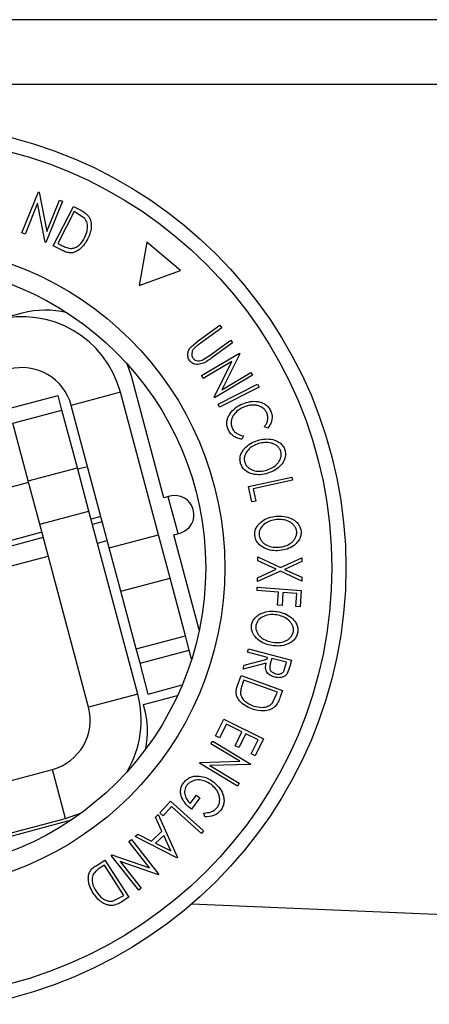
# Model space of a CAD drawing. Extents: x 5 to 292, y 5 to 205.
# Drawn here: x 63 to 65, y 81 to 86 of the extents above; entities that cross this region are included whole.
import ezdxf

# ---------------------------------------------------------------- set-up
doc = ezdxf.new("R2010")
doc.units = 0
doc.layers.get('0').update_dxf_attribs({"linetype": 'CONTINUOUS'})

msp = doc.modelspace()

# ---------------------------------------------------------------- linework, layer by layer
at = {"color": 7, "linetype": 'CONTINUOUS'}
for p, q in [((80.84462, 86.20509), (33.20412, 86.20509)), ((80.9277, 85.86509), (33.16054, 85.86509)), ((62.67545, 85.08749), (62.76192, 85.30309)), ((62.76192, 85.30309), (62.76538, 85.30168)), ((62.76538, 85.30168), (62.80505, 85.09419)), ((62.75728, 85.24383), (62.69192, 85.08087)), ((62.79685, 85.03878), (62.75728, 85.24383)), ((62.88693, 85.25295), (62.80045, 85.03734)), ((62.80505, 85.09419), (62.87123, 85.25922)), ((62.83834, 85.02007), (62.94475, 85.22662)), ((62.87123, 85.25922), (62.88693, 85.25295)), ((62.94475, 85.22662), (62.97644, 85.21028)), ((62.94905, 85.19897), (62.86303, 85.03203)), ((62.95987, 85.19341), (62.94905, 85.19897)), ((63.00412, 85.16311), (62.95987, 85.19341)), ((62.69192, 85.08087), (62.67545, 85.08749)), ((62.80045, 85.03734), (62.79685, 85.03878)), ((62.88701, 84.99499), (62.83834, 85.02007)), ((62.86303, 85.03203), (62.88072, 85.02293)), ((63.32865, 85.03893), (63.28832, 84.81153)), ((63.50541, 84.8903), (63.32865, 85.03893)), ((63.28832, 84.81153), (63.50541, 84.8903)), ((62.67719, 84.66677), (62.53865, 84.62988)), ((63.59817, 84.52186), (63.71144, 84.60335)), ((63.71144, 84.60335), (63.72153, 84.58931)), ((63.72153, 84.58931), (63.60826, 84.50782)), ((63.56053, 84.49085), (63.59817, 84.52186)), ((63.65493, 84.443), (63.7682, 84.52449)), ((63.7783, 84.51051), (63.66503, 84.42903)), ((63.7682, 84.52449), (63.7783, 84.51051)), ((63.61458, 84.33913), (63.81427, 84.45739)), ((63.81618, 84.45418), (63.72156, 84.26531)), ((63.81427, 84.45739), (63.81618, 84.45418)), ((63.24822, 84.33589), (63.22581, 84.40055)), ((63.77458, 84.41328), (63.62364, 84.32385)), ((63.62455, 84.42335), (63.65493, 84.443)), ((63.68139, 84.22631), (63.77458, 84.41328)), ((63.72156, 84.26531), (63.87444, 84.35585)), ((63.87444, 84.35585), (63.88307, 84.34124)), ((63.41808, 83.69793), (63.24822, 84.33589)), ((63.62364, 84.32385), (63.61458, 84.33913)), ((63.88307, 84.34124), (63.68337, 84.22297)), ((63.70209, 84.18901), (63.90906, 84.29464)), ((63.90906, 84.29464), (63.91688, 84.27929)), ((63.19126, 84.25173), (62.93357, 84.18312)), ((63.39002, 83.50523), (63.19126, 84.25173)), ((63.91688, 84.27929), (63.7099, 84.17366)), ((62.60697, 84.166), (62.86466, 84.23461)), ((62.88484, 84.15882), (62.86466, 84.23461)), ((63.68337, 84.22297), (63.68139, 84.22631)), ((63.7099, 84.17366), (63.70209, 84.18901)), ((62.62716, 84.09021), (62.88484, 84.15882)), ((62.96536, 83.85642), (62.88484, 84.15882)), ((63.13233, 83.43662), (62.93357, 84.18312)), ((62.70768, 83.7878), (62.62716, 84.09021)), ((63.96336, 84.06435), (63.94509, 84.07135)), ((63.83446, 84.02387), (63.82715, 84.00584)), ((62.70768, 83.7878), (62.96536, 83.85642)), ((63.02591, 83.62905), (62.96536, 83.85642)), ((63.01912, 83.8618), (62.96758, 83.84808)), ((62.7099, 83.77947), (62.40147, 83.69734)), ((62.76822, 83.56043), (62.70768, 83.7878)), ((63.86089, 83.75835), (64.08813, 83.80726)), ((64.09177, 83.79037), (63.88646, 83.74617)), ((64.08813, 83.80726), (64.09177, 83.79037)), ((63.87838, 83.67705), (63.86089, 83.75835)), ((63.88646, 83.74617), (63.90032, 83.68176)), ((63.4495, 83.70662), (63.41808, 83.69793)), ((63.49232, 83.51095), (63.44078, 83.70421)), ((63.90032, 83.68176), (63.87838, 83.67705)), ((62.76822, 83.56043), (63.02591, 83.62905)), ((63.28128, 82.66995), (63.02591, 83.62905)), ((63.08869, 83.60053), (63.03715, 83.5868)), ((63.096, 83.57306), (63.04447, 83.55934)), ((62.77946, 83.51819), (62.47104, 83.43606)), ((63.02359, 82.60134), (62.76822, 83.56043)), ((62.78678, 83.49073), (62.47835, 83.4086)), ((63.0705, 83.46155), (63.12204, 83.47527)), ((63.13233, 83.43662), (63.39002, 83.50523)), ((63.45056, 83.27786), (63.39002, 83.50523)), ((63.46983, 83.50474), (63.50278, 83.51385)), ((63.60374, 83.00571), (63.46983, 83.50474)), ((63.19288, 83.20925), (63.13233, 83.43662)), ((62.50439, 83.31081), (62.81282, 83.39293)), ((63.9095, 83.36905), (63.90959, 83.38912)), ((64.00632, 83.32384), (63.9095, 83.36905)), ((63.90959, 83.38912), (64.0285, 83.33392)), ((64.0285, 83.33392), (64.14078, 83.38436)), ((64.14069, 83.36429), (64.05032, 83.32367)), ((64.14078, 83.38436), (64.14069, 83.36429)), ((64.02842, 83.31365), (63.90905, 83.25972)), ((63.90914, 83.27979), (64.00632, 83.32384)), ((64.14025, 83.26204), (64.02842, 83.31365)), ((64.05032, 83.32367), (64.14032, 83.28187)), ((63.19288, 83.20925), (63.45056, 83.27786)), ((63.53108, 82.97545), (63.45056, 83.27786)), ((63.90905, 83.25972), (63.90914, 83.27979)), ((64.14032, 83.28187), (64.14025, 83.26204)), ((63.2734, 82.90684), (63.19288, 83.20925)), ((63.90623, 83.21291), (63.90747, 83.22986)), ((64.01921, 83.20452), (63.90623, 83.21291)), ((63.90747, 83.22986), (64.13802, 83.21271)), ((64.13802, 83.21271), (64.13165, 83.12704)), ((64.01408, 83.13581), (64.01921, 83.20452)), ((64.04199, 83.20281), (64.03686, 83.13409)), ((64.11407, 83.19745), (64.04199, 83.20281)), ((64.10893, 83.12874), (64.11407, 83.19745)), ((64.03686, 83.13409), (64.01408, 83.13581)), ((64.13165, 83.12704), (64.10893, 83.12874)), ((63.2734, 82.90684), (63.53108, 82.97545)), ((63.55126, 82.89966), (63.53108, 82.97545)), ((63.29358, 82.83105), (63.2734, 82.90684)), ((63.29358, 82.83105), (63.55126, 82.89966)), ((63.56375, 82.85276), (63.55126, 82.89966)), ((63.85657, 82.88991), (63.86095, 82.90657)), ((63.86095, 82.90657), (64.08608, 82.84724)), ((63.83834, 82.82062), (63.95875, 82.85281)), ((63.96125, 82.86234), (63.85657, 82.88991)), ((63.95875, 82.85281), (63.96125, 82.86234)), ((63.98313, 82.85655), (63.97527, 82.82797)), ((64.05964, 82.83638), (63.98313, 82.85655)), ((64.08608, 82.84724), (64.07736, 82.81406)), ((63.33646, 82.66999), (63.29358, 82.83105)), ((63.95334, 82.83232), (63.8329, 82.8)), ((63.8329, 82.8), (63.83834, 82.82062)), ((64.05193, 82.80707), (64.05964, 82.83638)), ((64.07736, 82.81406), (64.06432, 82.77731)), ((63.80369, 82.71496), (63.82218, 82.76639)), ((63.82218, 82.76639), (64.03959, 82.68833)), ((63.83714, 82.74351), (63.83043, 82.72481)), ((64.01288, 82.68039), (63.83714, 82.74351)), ((63.33646, 82.66999), (63.51422, 82.71733)), ((63.28128, 82.66995), (63.02359, 82.60134)), ((63.31173, 82.61487), (63.49001, 82.66234)), ((63.98459, 82.62115), (64.00878, 82.66896)), ((64.00878, 82.66896), (64.01288, 82.68039)), ((64.03959, 82.68833), (64.02755, 82.65474)), ((63.31589, 82.59986), (63.31173, 82.61487)), ((63.68913, 82.44995), (63.73293, 82.53797)), ((63.73293, 82.53797), (63.94075, 82.43452)), ((63.74573, 82.51228), (63.70962, 82.43975)), ((63.82726, 82.47169), (63.74573, 82.51228)), ((63.70962, 82.43975), (63.68913, 82.44995)), ((63.79115, 82.39916), (63.82726, 82.47169)), ((63.8476, 82.46157), (63.81149, 82.38903)), ((63.91256, 82.42924), (63.8476, 82.46157)), ((63.94075, 82.43452), (63.89663, 82.34584)), ((63.66487, 82.4085), (63.67405, 82.42366)), ((63.81568, 82.31731), (63.66487, 82.4085)), ((63.67405, 82.42366), (63.87359, 82.30304)), ((63.81149, 82.38903), (63.79115, 82.39916)), ((63.87613, 82.35604), (63.91256, 82.42924)), ((63.89663, 82.34584), (63.87613, 82.35604)), ((63.60426, 82.30827), (63.60625, 82.31157)), ((63.8038, 82.18764), (63.60426, 82.30827)), ((63.60625, 82.31157), (63.81568, 82.31731)), ((63.87164, 82.29987), (63.65979, 82.29446)), ((63.65979, 82.29446), (63.81256, 82.20213)), ((63.87359, 82.30304), (63.87164, 82.29987)), ((61.89555, 82.02502), (62.83452, 82.27504)), ((62.90313, 82.01735), (62.83452, 82.27504)), ((63.81256, 82.20213), (63.8038, 82.18764)), ((63.5563, 82.09531), (63.58956, 82.13917)), ((63.60734, 82.12573), (63.56236, 82.06643)), ((63.58956, 82.13917), (63.60734, 82.12573)), ((63.39759, 82.04657), (63.45335, 82.10841)), ((63.45847, 82.0805), (63.41429, 82.03153)), ((63.45335, 82.10841), (63.62615, 81.95253)), ((63.61458, 81.93966), (63.45847, 82.0805)), ((62.90313, 82.01735), (62.98712, 82.04744)), ((63.37519, 82.02448), (63.38912, 82.03774)), ((63.40821, 81.95056), (63.37519, 82.02448)), ((63.38912, 82.03774), (63.48996, 81.81333)), ((63.41429, 82.03153), (63.39759, 82.04657)), ((63.63349, 82.02536), (63.62805, 82.04623)), ((61.93597, 81.74209), (62.93445, 82.01038)), ((61.96416, 81.76734), (62.90313, 82.01735)), ((63.26873, 81.9233), (63.28213, 81.93609)), ((63.48693, 81.81045), (63.26873, 81.9233)), ((63.28213, 81.93609), (63.35436, 81.89937)), ((63.35436, 81.89937), (63.40821, 81.95056)), ((63.41805, 81.92899), (63.37533, 81.88836)), ((63.45452, 81.84761), (63.41805, 81.92899)), ((63.62615, 81.95253), (63.61458, 81.93966)), ((63.235, 81.89618), (63.24897, 81.90714)), ((63.34345, 81.7581), (63.235, 81.89618)), ((63.24897, 81.90714), (63.39245, 81.72445)), ((63.37533, 81.88836), (63.45452, 81.84761)), ((63.14304, 81.82396), (63.14609, 81.82636)), ((63.28652, 81.64127), (63.14304, 81.82396)), ((63.14609, 81.82636), (63.34345, 81.7581)), ((63.48996, 81.81333), (63.48693, 81.81045)), ((63.06308, 81.77017), (63.10914, 81.79978)), ((63.10715, 81.77242), (63.09043, 81.76165)), ((63.20872, 81.61445), (63.10715, 81.77242)), ((63.10914, 81.79978), (63.23482, 81.60435)), ((63.18998, 81.79155), (63.29981, 81.65173)), ((63.3895, 81.72216), (63.18998, 81.79155)), ((63.39245, 81.72445), (63.3895, 81.72216)), ((63.15012, 81.5847), (63.19849, 81.60786)), ((63.19849, 81.60786), (63.20872, 81.61445)), ((63.29981, 81.65173), (63.28652, 81.64127)), ((63.23482, 81.60435), (63.20482, 81.58508)), ((71.39499, 81.23962), (63.56294, 81.56806))]:
    msp.add_line(p, q, dxfattribs=at)
for radius in [2.32753, 2.25383, 1.69333, 1.59333]:
    msp.add_circle((62.04412, 83.33175), radius, dxfattribs=at)
for centre, radius, start, end in [((62.79726, 84.21581), 0.46667, 75.82326, 104.91), ((62.67588, 84.1145), 0.53333, 14.91, 104.91), ((62.67588, 84.1145), 0.26667, 14.91, 104.91), ((63.47614, 83.61023), 0.1, 285.45107, 105.45107), ((62.7659, 82.53273), 0.53333, 329.67898, 14.91), ((62.7659, 82.53273), 0.26667, 284.91, 14.91), ((62.86617, 82.47525), 0.46667, 348.46702, 15.48625)]:
    msp.add_arc(centre, radius, start, end, dxfattribs=at)
for points, knots in [([(62.97644, 85.21028), (62.985, 85.20584), (63.00205, 85.197), (63.01566, 85.18373), (63.02244, 85.17713)], [0, 0, 0, 0, 0.50224754, 1, 1, 1, 1]), ([(63.02244, 85.17713), (63.02546, 85.1723), (63.03148, 85.16264), (63.03807, 85.14138), (63.04005, 85.10307), (63.02745, 85.07382), (63.01905, 85.05434)], [0, 0, 0, 0, 0.1251184, 0.2498973, 0.5002762, 1, 1, 1, 1]), ([(63.00342, 85.06204), (63.01037, 85.07812), (63.02082, 85.10227), (63.01844, 85.13399), (63.0123, 85.15145), (63.00684, 85.15923), (63.00412, 85.16311)], [0, 0, 0, 0, 0.4989354, 0.7489191, 0.8746962, 1, 1, 1, 1]), ([(62.88072, 85.02293), (62.88821, 85.01905), (62.90315, 85.01132), (62.91938, 85.00746), (62.92747, 85.00554)], [0, 0, 0, 0, 0.5019715, 1, 1, 1, 1]), ([(63.01905, 85.05434), (63.01239, 85.04301), (62.9991, 85.02042), (62.9742, 84.99778), (62.95007, 84.98529), (62.92898, 84.98138), (62.90712, 84.98565), (62.89375, 84.99186), (62.88701, 84.99499)], [0, 0, 0, 0, 0.2500469, 0.4985592, 0.6245441, 0.7488971, 0.8735215, 1, 1, 1, 1]), ([(62.92747, 85.00554), (62.93191, 85.0057), (62.94079, 85.006), (62.95725, 85.01119), (62.98232, 85.02689), (62.99498, 85.04799), (63.00342, 85.06204)], [0, 0, 0, 0, 0.1260043, 0.2517316, 0.5015573, 1, 1, 1, 1]), ([(63.60826, 84.50782), (63.6079, 84.50757), (63.60372, 84.50455), (63.59535, 84.49855), (63.58763, 84.4924), (63.5836, 84.4892)], [0, 0, 0, 0, 0.0427561, 0.5000985, 1, 1, 1, 1]), ([(63.5536, 84.41711), (63.55166, 84.42008), (63.54779, 84.42601), (63.54315, 84.43935), (63.54261, 84.45672), (63.54884, 84.47568), (63.55663, 84.48579), (63.56053, 84.49085)], [0, 0, 0, 0, 0.1252631, 0.2500782, 0.4998453, 0.7496734, 1, 1, 1, 1]), ([(63.5836, 84.4892), (63.57979, 84.48561), (63.57219, 84.47844), (63.56448, 84.46401), (63.56395, 84.44976), (63.56625, 84.43835), (63.56934, 84.43328), (63.57089, 84.43074)], [0, 0, 0, 0, 0.2497682, 0.4984076, 0.7479428, 0.8737176, 1, 1, 1, 1]), ([(63.66503, 84.42903), (63.64837, 84.41705), (63.62751, 84.40205), (63.59678, 84.39741), (63.58098, 84.39843), (63.56523, 84.40453), (63.55748, 84.41291), (63.5536, 84.41711)], [0, 0, 0, 0, 0.498787, 0.6243182, 0.7496135, 0.8743805, 1, 1, 1, 1]), ([(63.57089, 84.43074), (63.57258, 84.42873), (63.57597, 84.42473), (63.58487, 84.41939), (63.59713, 84.41653), (63.61153, 84.41807), (63.6202, 84.42159), (63.62455, 84.42335)], [0, 0, 0, 0, 0.1253676, 0.2507686, 0.500274, 0.7495317, 1, 1, 1, 1]), ([(63.76386, 84.13893), (63.77323, 84.15023), (63.79198, 84.17285), (63.81796, 84.18539), (63.83096, 84.19166)], [0, 0, 0, 0, 0.4995871, 1, 1, 1, 1]), ([(63.83096, 84.19166), (63.84372, 84.19614), (63.86913, 84.20507), (63.90399, 84.20525), (63.93121, 84.1983), (63.95076, 84.18871), (63.96744, 84.17327), (63.97466, 84.15994), (63.97828, 84.15326)], [0, 0, 0, 0, 0.2502427, 0.4981863, 0.6235928, 0.7491848, 0.8743353, 1, 1, 1, 1]), ([(63.75496, 84.0571), (63.75244, 84.06416), (63.74742, 84.07826), (63.74752, 84.10057), (63.75327, 84.12122), (63.76033, 84.13302), (63.76386, 84.13893)], [0, 0, 0, 0, 0.250551, 0.5004375, 0.7497178, 1, 1, 1, 1]), ([(63.83627, 84.17411), (63.82634, 84.16906), (63.80657, 84.15901), (63.78664, 84.13853), (63.77527, 84.11848), (63.76994, 84.10139), (63.76964, 84.08266), (63.77355, 84.07074), (63.77551, 84.06478)], [0, 0, 0, 0, 0.2500373, 0.4978781, 0.623252, 0.7488875, 0.8742142, 1, 1, 1, 1]), ([(63.95742, 84.14405), (63.95436, 84.14937), (63.94825, 84.15999), (63.93423, 84.17172), (63.91852, 84.17997), (63.89616, 84.18589), (63.86757, 84.18517), (63.84674, 84.17781), (63.83627, 84.17411)], [0, 0, 0, 0, 0.12387987, 0.24759436, 0.37322732, 0.49946161, 0.74856366, 1, 1, 1, 1]), ([(63.94509, 84.07135), (63.94853, 84.07647), (63.95541, 84.08671), (63.96212, 84.10466), (63.96331, 84.12471), (63.95938, 84.1376), (63.95742, 84.14405)], [0, 0, 0, 0, 0.2493561, 0.4984322, 0.7489139, 1, 1, 1, 1]), ([(63.97828, 84.15326), (63.98091, 84.14544), (63.98618, 84.12978), (63.98429, 84.10527), (63.97655, 84.08295), (63.96777, 84.07056), (63.96336, 84.06435)], [0, 0, 0, 0, 0.2496228, 0.4995178, 0.7492135, 1, 1, 1, 1]), ([(63.82715, 84.00584), (63.81987, 84.0072), (63.80535, 84.00992), (63.7846, 84.01981), (63.76648, 84.03565), (63.75881, 84.04993), (63.75496, 84.0571)], [0, 0, 0, 0, 0.2497549, 0.4986537, 0.7485875, 1, 1, 1, 1]), ([(63.77551, 84.06478), (63.77859, 84.05901), (63.78477, 84.04748), (63.80494, 84.03102), (63.82266, 84.02672), (63.83446, 84.02387)], [0, 0, 0, 0, 0.2501219, 0.5006717, 1, 1, 1, 1]), ([(63.82, 83.87758), (63.81852, 83.88497), (63.81556, 83.89971), (63.81913, 83.92184), (63.82828, 83.94112), (63.84472, 83.96334), (63.87116, 83.98527), (63.89609, 83.99489), (63.90861, 83.99972)], [0, 0, 0, 0, 0.1254441, 0.2502341, 0.3756306, 0.5010887, 0.7494995, 1, 1, 1, 1]), ([(63.91387, 83.98263), (63.90375, 83.97878), (63.88355, 83.9711), (63.85794, 83.95019), (63.84221, 83.92618), (63.8379, 83.90258), (63.84021, 83.89067), (63.84136, 83.88471)], [0, 0, 0, 0, 0.2506879, 0.4998919, 0.7496678, 0.8747604, 1, 1, 1, 1]), ([(63.90861, 83.99972), (63.92164, 84.0028), (63.94762, 84.00894), (63.98193, 84.00618), (64.00835, 83.99759), (64.02694, 83.98684), (64.04292, 83.971), (64.04897, 83.95712), (64.052, 83.95016)], [0, 0, 0, 0, 0.2495343, 0.4975224, 0.6230389, 0.7484252, 0.8738849, 1, 1, 1, 1]), ([(64.0306, 83.94274), (64.02806, 83.94836), (64.023, 83.95957), (64.00977, 83.972), (63.99486, 83.98093), (63.97343, 83.98826), (63.94552, 83.99007), (63.92441, 83.98511), (63.91387, 83.98263)], [0, 0, 0, 0, 0.1260335, 0.2516091, 0.3761032, 0.5016129, 0.7512257, 1, 1, 1, 1]), ([(63.95753, 83.84391), (63.96765, 83.84779), (63.98787, 83.85554), (64.00978, 83.87289), (64.02312, 83.89116), (64.03019, 83.90703), (64.03389, 83.92474), (64.03169, 83.93675), (64.0306, 83.94274)], [0, 0, 0, 0, 0.2498331, 0.4990019, 0.6243891, 0.7494868, 0.8750001, 1, 1, 1, 1]), ([(64.052, 83.95016), (64.05352, 83.94274), (64.05655, 83.92795), (64.05327, 83.90557), (64.04414, 83.88598), (64.02754, 83.8634), (64.00056, 83.84139), (63.9754, 83.83179), (63.96276, 83.82696)], [0, 0, 0, 0, 0.1254122, 0.2499195, 0.3751591, 0.5007705, 0.7492563, 1, 1, 1, 1]), ([(63.84136, 83.88471), (63.84388, 83.87907), (63.84891, 83.86781), (63.8619, 83.85506), (63.87667, 83.8458), (63.898, 83.83822), (63.92586, 83.83645), (63.94699, 83.84142), (63.95753, 83.84391)], [0, 0, 0, 0, 0.1260742, 0.2517358, 0.3765934, 0.5021529, 0.751563, 1, 1, 1, 1]), ([(63.96276, 83.82696), (63.94964, 83.82387), (63.92351, 83.81771), (63.88258, 83.82151), (63.84963, 83.83523), (63.82883, 83.85672), (63.82294, 83.87062), (63.82, 83.87758)], [0, 0, 0, 0, 0.2507452, 0.4993416, 0.7495585, 0.8746023, 1, 1, 1, 1]), ([(63.89437, 83.50078), (63.89445, 83.50832), (63.89459, 83.52336), (63.90251, 83.54437), (63.91543, 83.56143), (63.93607, 83.57995), (63.9665, 83.59617), (63.99297, 83.60049), (64.00625, 83.60266)], [0, 0, 0, 0, 0.1252383, 0.2498599, 0.3751925, 0.5007777, 0.7493948, 1, 1, 1, 1]), ([(64.00787, 83.58477), (63.99715, 83.58306), (63.97577, 83.57966), (63.94638, 83.56435), (63.92608, 83.54396), (63.91702, 83.52168), (63.91687, 83.50952), (63.91679, 83.50344)], [0, 0, 0, 0, 0.2506833, 0.499891, 0.7496718, 0.8747482, 1, 1, 1, 1]), ([(64.00625, 83.60266), (64.01968, 83.60295), (64.04644, 83.60354), (64.07959, 83.59393), (64.1037, 83.57992), (64.11967, 83.56548), (64.13205, 83.54667), (64.13509, 83.53183), (64.13662, 83.52439)], [0, 0, 0, 0, 0.2497496, 0.4979008, 0.623505, 0.7488726, 0.8742027, 1, 1, 1, 1]), ([(64.11415, 83.52154), (64.1128, 83.52757), (64.11012, 83.5396), (64.09973, 83.55453), (64.08697, 83.56639), (64.06746, 83.57803), (64.04045, 83.58547), (64.01872, 83.585), (64.00787, 83.58477)], [0, 0, 0, 0, 0.1260104, 0.2515906, 0.3761413, 0.5016526, 0.7512356, 1, 1, 1, 1]), ([(64.02231, 83.43946), (64.03304, 83.4412), (64.05445, 83.44468), (64.07953, 83.45716), (64.09629, 83.47244), (64.10644, 83.48659), (64.11365, 83.50322), (64.11398, 83.51544), (64.11415, 83.52154)], [0, 0, 0, 0, 0.2499374, 0.4990521, 0.6244155, 0.7495362, 0.8750238, 1, 1, 1, 1]), ([(64.13662, 83.52439), (64.13659, 83.51679), (64.13655, 83.50166), (64.12877, 83.48035), (64.11577, 83.463), (64.09492, 83.44416), (64.06396, 83.42802), (64.03731, 83.42379), (64.02393, 83.42167)], [0, 0, 0, 0, 0.1255191, 0.2500137, 0.3752703, 0.5010429, 0.7495117, 1, 1, 1, 1]), ([(64.02393, 83.42167), (64.01043, 83.42135), (63.98354, 83.4207), (63.94422, 83.43285), (63.91469, 83.45306), (63.89882, 83.4785), (63.89586, 83.49334), (63.89437, 83.50078)], [0, 0, 0, 0, 0.250668, 0.4991764, 0.7492877, 0.8743351, 1, 1, 1, 1]), ([(63.91679, 83.50344), (63.91805, 83.49737), (63.92057, 83.48525), (63.93067, 83.47003), (63.94324, 83.45789), (63.96267, 83.44613), (63.98967, 83.43872), (64.01144, 83.43921), (64.02231, 83.43946)], [0, 0, 0, 0, 0.1260552, 0.2516898, 0.3763997, 0.5019505, 0.7514393, 1, 1, 1, 1]), ([(63.87779, 83.03235), (63.87976, 83.03965), (63.88368, 83.0542), (63.89677, 83.07249), (63.91364, 83.08567), (63.93835, 83.09826), (63.97193, 83.10614), (63.99866, 83.10367), (64.01209, 83.10243)], [0, 0, 0, 0, 0.12531204, 0.24998483, 0.37535603, 0.50083778, 0.74927518, 1, 1, 1, 1]), ([(64.00923, 83.08481), (63.9984, 83.08587), (63.9768, 83.08798), (63.94444, 83.08058), (63.9195, 83.06616), (63.90508, 83.04684), (63.90182, 83.0351), (63.90019, 83.02923)], [0, 0, 0, 0, 0.25071182, 0.49989502, 0.7496662, 0.87475603, 1, 1, 1, 1]), ([(64.0968, 82.99722), (64.09706, 83.00339), (64.09758, 83.01573), (64.09107, 83.03278), (64.0815, 83.04738), (64.06536, 83.06342), (64.0411, 83.07758), (64.01984, 83.08241), (64.00923, 83.08481)], [0, 0, 0, 0, 0.1256544, 0.2511074, 0.3761616, 0.5016282, 0.7512145, 1, 1, 1, 1]), ([(64.01209, 83.10243), (64.02519, 83.09939), (64.05131, 83.09333), (64.08105, 83.07574), (64.10108, 83.05631), (64.1131, 83.03843), (64.12063, 83.01714), (64.11984, 83.00196), (64.11944, 82.99435)], [0, 0, 0, 0, 0.2495868, 0.4977541, 0.6233309, 0.748597, 0.8740054, 1, 1, 1, 1]), ([(63.98407, 82.9236), (63.9709, 82.92668), (63.94468, 82.9328), (63.90951, 82.95422), (63.88573, 82.981), (63.87652, 83.0096), (63.87737, 83.02476), (63.87779, 83.03235)], [0, 0, 0, 0, 0.2505189, 0.4989719, 0.7490692, 0.8742662, 1, 1, 1, 1]), ([(63.90019, 83.02923), (63.89996, 83.02303), (63.8995, 83.01065), (63.90555, 82.99341), (63.91476, 82.97854), (63.93076, 82.96241), (63.95504, 82.94845), (63.97629, 82.94354), (63.98689, 82.94108)], [0, 0, 0, 0, 0.126073, 0.2517211, 0.3765314, 0.502073, 0.7515414, 1, 1, 1, 1]), ([(64.11944, 82.99435), (64.1175, 82.987), (64.11364, 82.97235), (64.1007, 82.95371), (64.08367, 82.94026), (64.05861, 82.92748), (64.02453, 82.91971), (63.9976, 82.9223), (63.98407, 82.9236)], [0, 0, 0, 0, 0.125267, 0.2496637, 0.3748971, 0.5006121, 0.7491835, 1, 1, 1, 1]), ([(63.98689, 82.94108), (63.99773, 82.94008), (64.01937, 82.93806), (64.04682, 82.94378), (64.06698, 82.95421), (64.08041, 82.96534), (64.0916, 82.97962), (64.09507, 82.99136), (64.0968, 82.99722)], [0, 0, 0, 0, 0.2499794, 0.4991031, 0.6244437, 0.7495785, 0.8750422, 1, 1, 1, 1]), ([(63.99879, 82.75877), (63.99138, 82.76127), (63.97665, 82.76625), (63.96074, 82.77893), (63.95299, 82.7935), (63.94959, 82.81045), (63.95184, 82.82354), (63.95334, 82.83232)], [0, 0, 0, 0, 0.25112583, 0.49901624, 0.62280591, 0.74682942, 1, 1, 1, 1]), ([(63.97527, 82.82797), (63.9739, 82.82208), (63.97185, 82.81325), (63.97273, 82.80123), (63.97642, 82.79347), (63.98189, 82.78722), (63.99057, 82.78059), (63.99831, 82.77791), (64.0034, 82.77615)], [0, 0, 0, 0, 0.2507209, 0.3759679, 0.5009647, 0.6201516, 0.7501351, 1, 1, 1, 1]), ([(64.0034, 82.77615), (64.00855, 82.77521), (64.0163, 82.7738), (64.02689, 82.77533), (64.03459, 82.77803), (64.0416, 82.78292), (64.04795, 82.79289), (64.05034, 82.80139), (64.05193, 82.80707)], [0, 0, 0, 0, 0.2488064, 0.3738468, 0.499091, 0.6242087, 0.749169, 1, 1, 1, 1]), ([(64.06432, 82.77731), (64.06242, 82.77468), (64.05861, 82.76943), (64.04851, 82.76171), (64.03402, 82.75639), (64.01606, 82.75503), (64.00455, 82.75752), (63.99879, 82.75877)], [0, 0, 0, 0, 0.12506098, 0.24997188, 0.49973523, 0.74952121, 1, 1, 1, 1]), ([(63.8792, 82.59211), (63.86713, 82.59722), (63.84307, 82.60741), (63.8175, 82.6292), (63.8022, 82.65156), (63.79567, 82.67189), (63.79715, 82.69397), (63.8015, 82.70793), (63.80369, 82.71496)], [0, 0, 0, 0, 0.2504411, 0.4992408, 0.625495, 0.7497903, 0.8738949, 1, 1, 1, 1]), ([(63.83043, 82.72481), (63.82757, 82.7169), (63.82188, 82.70112), (63.8202, 82.68456), (63.81937, 82.67631)], [0, 0, 0, 0, 0.5017157, 1, 1, 1, 1]), ([(63.81937, 82.67631), (63.82, 82.67194), (63.82125, 82.6632), (63.82835, 82.64753), (63.84743, 82.62507), (63.86985, 82.61519), (63.8848, 82.6086)], [0, 0, 0, 0, 0.1253009, 0.2504487, 0.5004365, 1, 1, 1, 1]), ([(64.02755, 82.65474), (64.02427, 82.6457), (64.01775, 82.62769), (64.00645, 82.61246), (64.00082, 82.60488)], [0, 0, 0, 0, 0.50204411, 1, 1, 1, 1]), ([(64.00082, 82.60488), (63.99645, 82.60126), (63.98772, 82.59404), (63.96758, 82.58474), (63.93002, 82.57774), (63.89951, 82.58637), (63.8792, 82.59211)], [0, 0, 0, 0, 0.1251749, 0.2498276, 0.5006843, 1, 1, 1, 1]), ([(63.8848, 82.6086), (63.90158, 82.60385), (63.92677, 82.59673), (63.95775, 82.60322), (63.97419, 82.61153), (63.98113, 82.61795), (63.98459, 82.62115)], [0, 0, 0, 0, 0.4989195, 0.7489212, 0.8747019, 1, 1, 1, 1]), ([(63.52193, 82.20583), (63.52717, 82.21184), (63.53762, 82.22385), (63.55839, 82.2353), (63.58054, 82.24065), (63.59516, 82.24014), (63.60249, 82.23988)], [0, 0, 0, 0, 0.25037707, 0.49998421, 0.74942782, 1, 1, 1, 1]), ([(63.60249, 82.23988), (63.61616, 82.23759), (63.64354, 82.23301), (63.66609, 82.21773), (63.67737, 82.21008)], [0, 0, 0, 0, 0.4996777, 1, 1, 1, 1]), ([(63.56236, 82.06643), (63.55237, 82.07485), (63.53247, 82.09161), (63.51412, 82.11948), (63.50605, 82.14516), (63.50469, 82.16605), (63.51018, 82.18727), (63.518, 82.19963), (63.52193, 82.20583)], [0, 0, 0, 0, 0.25077616, 0.49919707, 0.62451744, 0.74955124, 0.87433251, 1, 1, 1, 1]), ([(63.53917, 82.19219), (63.5365, 82.18816), (63.53118, 82.18011), (63.52709, 82.16628), (63.52647, 82.15236), (63.52939, 82.13453), (63.53852, 82.11412), (63.55037, 82.10159), (63.5563, 82.09531)], [0, 0, 0, 0, 0.12532854, 0.25017077, 0.37522491, 0.50049861, 0.74969013, 1, 1, 1, 1]), ([(63.66684, 82.19539), (63.65726, 82.2014), (63.63816, 82.21337), (63.60993, 82.22029), (63.58639, 82.21951), (63.56885, 82.21466), (63.55217, 82.20599), (63.54351, 82.19679), (63.53917, 82.19219)], [0, 0, 0, 0, 0.2504976, 0.4989144, 0.6247168, 0.7505791, 0.8751799, 1, 1, 1, 1]), ([(63.69821, 82.07483), (63.70135, 82.08007), (63.70764, 82.09057), (63.71106, 82.10852), (63.71071, 82.12625), (63.7053, 82.14864), (63.69132, 82.17339), (63.67503, 82.18803), (63.66684, 82.19539)], [0, 0, 0, 0, 0.1241999, 0.2486437, 0.3749622, 0.5011872, 0.749476, 1, 1, 1, 1]), ([(63.67737, 82.21008), (63.68763, 82.20108), (63.70808, 82.18316), (63.72563, 82.15265), (63.73312, 82.12525), (63.73408, 82.10326), (63.72903, 82.08091), (63.72085, 82.06795), (63.71675, 82.06145)], [0, 0, 0, 0, 0.2501337, 0.4982399, 0.6236679, 0.7491643, 0.8743389, 1, 1, 1, 1]), ([(63.62805, 82.04623), (63.64074, 82.04716), (63.65981, 82.04855), (63.68395, 82.0604), (63.69346, 82.07003), (63.69821, 82.07483)], [0, 0, 0, 0, 0.49861261, 0.74983627, 1, 1, 1, 1]), ([(63.71675, 82.06145), (63.71133, 82.0554), (63.70049, 82.04329), (63.67174, 82.02821), (63.64879, 82.0265), (63.63349, 82.02536)], [0, 0, 0, 0, 0.2502999, 0.5003609, 1, 1, 1, 1]), ([(63.04846, 81.62614), (63.04198, 81.63758), (63.02906, 81.66039), (63.0219, 81.69327), (63.02316, 81.72041), (63.03032, 81.74063), (63.04494, 81.75743), (63.057, 81.76591), (63.06308, 81.77017)], [0, 0, 0, 0, 0.2500469, 0.4985592, 0.6245441, 0.7488971, 0.8735215, 1, 1, 1, 1]), ([(63.09043, 81.76165), (63.08332, 81.7571), (63.06916, 81.74803), (63.0577, 81.7359), (63.052, 81.72986)], [0, 0, 0, 0, 0.5019715, 1, 1, 1, 1]), ([(63.052, 81.72986), (63.04991, 81.72593), (63.04573, 81.71809), (63.04199, 81.70124), (63.04306, 81.67168), (63.055, 81.65017), (63.06295, 81.63584)], [0, 0, 0, 0, 0.1260043, 0.2517316, 0.5015573, 1, 1, 1, 1]), ([(63.15311, 81.56182), (63.14741, 81.56162), (63.13604, 81.56123), (63.11434, 81.56616), (63.08016, 81.58359), (63.06114, 81.60913), (63.04846, 81.62614)], [0, 0, 0, 0, 0.1251184, 0.2498973, 0.5002762, 1, 1, 1, 1]), ([(63.06295, 81.63584), (63.0734, 81.62177), (63.08909, 81.60065), (63.11775, 81.58685), (63.13594, 81.58344), (63.1454, 81.58428), (63.15012, 81.5847)], [0, 0, 0, 0, 0.49893538, 0.74891908, 0.87469623, 1, 1, 1, 1]), ([(63.20482, 81.58508), (63.19669, 81.57988), (63.18051, 81.56954), (63.16221, 81.56438), (63.15311, 81.56182)], [0, 0, 0, 0, 0.5022475, 1, 1, 1, 1])]:
    msp.add_open_spline(points, degree=3, knots=knots, dxfattribs=at)

doc.saveas('drawing.dxf')
